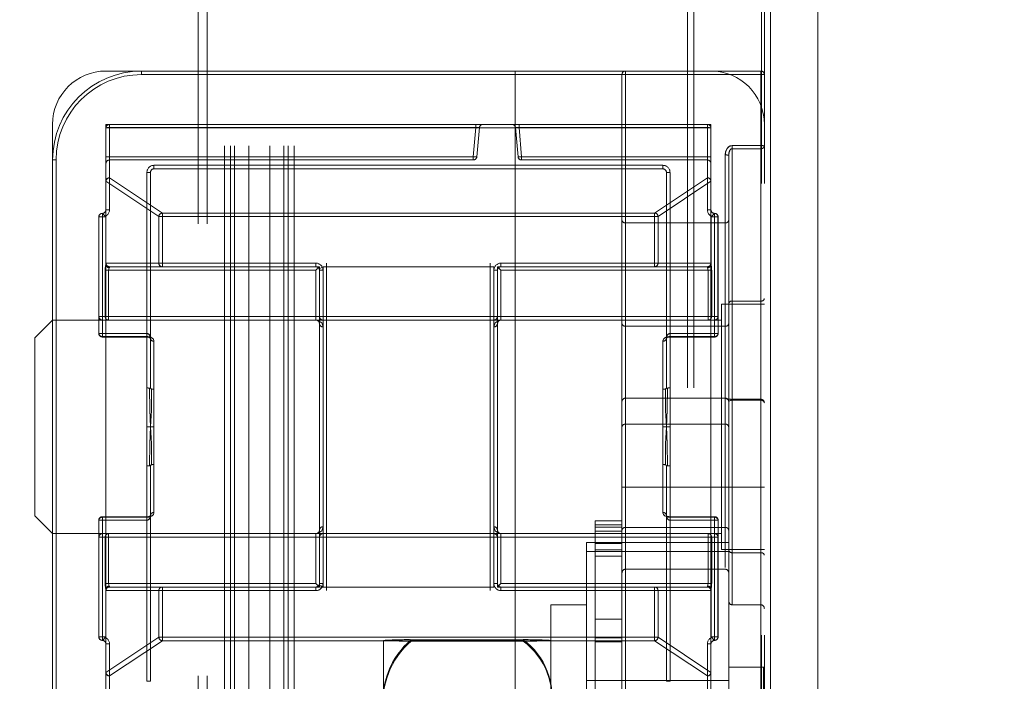
# Model space of a CAD drawing. Units: millimetres. Extents: x 63 to 8649, y 73 to 6177.
# Drawn here: x 2073 to 2101, y 3624 to 3643 of the extents above; entities that cross this region are included whole.
import ezdxf

# ---------------------------------------------------------------- set-up
doc = ezdxf.new("R2010")
doc.units = ezdxf.units.MM
doc.header["$LTSCALE"] = 20
doc.header["$PDSIZE"] = -1
doc.linetypes.add('HIDDEN', pattern=[1.905, 1.27, -0.635])
doc.layers.add('Dimensions', color=7, linetype='Continuous')
doc.styles.get("Standard").update_dxf_attribs({"font": 'romans.shx', "width": 0.8})
doc.dimstyles.new('SLDDIMSTYLE2', dxfattribs={"dimscale": 20, "dimtxt": 2.5, "dimasz": 3.302, "dimexe": 1, "dimexo": 1, "dimgap": 0.926042, "dimtad": 1, "dimdec": 0, "dimrnd": 1e-09, "dimzin": 12, "dimdsep": 46, "dimtxsty": 'Standard', "dimcen": 2, "dimadec": 0, "dimazin": 3, "dimtfac": 1, "dimtdec": 0, "dimtmove": 0, "dimatfit": 0, "dimfxl": 1, "dimfrac": 2, "dimtolj": 1, "dimtzin": 12, "dimarcsym": 0})

# ---------------------------------------------------------------- blocks, each defined once
blk = doc.blocks.new('*D19')
at = {"layer": 'Defpoints', "color": 0, "transparency": 16777216}
for p in [(2067.011, 3660.697), (2310.425, 3660.697), (2067.011, 1921.486)]:
    blk.add_point(p, dxfattribs=at)
at = {"layer": 'Dimensions', "color": 0, "lineweight": -2, "transparency": 16777216}
for p, q in [((2087.011, 3660.697), (2330.425, 3660.697)), ((2310.425, 1987.526), (2310.425, 3594.657)), ((2087.011, 1921.486), (2330.425, 1921.486))]:
    blk.add_line(p, q, dxfattribs=at)
at = {"layer": 'Dimensions', "color": 0, "transparency": 16777216}
for points in [[(2299.418, 3594.657), (2321.432, 3594.657), (2310.425, 3660.697)], [(2299.418, 1987.526), (2321.432, 1987.526), (2310.425, 1921.486)]]:
    blk.add_solid(points, dxfattribs=at)
at = {"layer": 'Dimensions', "color": 0, "transparency": 16777216, "insert": (2241.904, 2791.091), "char_height": 50, "attachment_point": 2, "rotation": 90}
blk.add_mtext('\\A1;1739', dxfattribs=at)

msp = doc.modelspace()

# ---------------------------------------------------------------- linework, layer by layer
at = {"color": 7, "linetype": 'HIDDEN', "lineweight": 0}
for p, q in [((2077.958, 3662.636), (2077.958, 1919.623)), ((2078.219, 3662.636), (2078.219, 1919.623)), ((2093.787, 1923.872), (2093.787, 3659.187)), ((2093.87, 1923.872), (2093.87, 3659.187)), ((2094.047, 1923.872), (2094.047, 3659.187)), ((2078.697, 3614.029), (2078.697, 3659.029)), ((2078.871, 3614.029), (2078.871, 3659.029)), ((2078.987, 3614.029), (2078.987, 3659.029)), ((2079.386, 3614.029), (2079.386, 3659.029)), ((2079.972, 3614.029), (2079.972, 3659.029)), ((2080.371, 3614.029), (2080.371, 3659.029)), ((2080.487, 3614.029), (2080.487, 3659.029)), ((2080.661, 3614.029), (2080.661, 3659.029)), ((2091.714, 3658.029), (2091.714, 3615.029)), ((2091.887, 3658.029), (2091.887, 3615.029)), ((2076.37, 3641.529), (2075.37, 3641.529)), ((2076.37, 3641.429), (2076.37, 3641.529)), ((2086.87, 3641.529), (2076.37, 3641.529)), ((2076.37, 3641.529), (2076.37, 3641.429)), ((2076.37, 3641.529), (2076.37, 3641.429)), ((2076.37, 3641.429), (2076.37, 3641.529)), ((2076.37, 3641.429), (2086.87, 3641.429)), ((2093.77, 3641.429), (2076.37, 3641.429)), ((2086.87, 3641.429), (2086.87, 3641.529)), ((2089.97, 3641.529), (2086.87, 3641.529)), ((2086.87, 3641.529), (2086.87, 3641.429)), ((2086.87, 3641.429), (2089.87, 3641.429)), ((2086.87, 3641.429), (2086.87, 3622.529)), ((2089.87, 3641.429), (2086.87, 3641.429)), ((2089.87, 3641.429), (2089.87, 3637.332)), ((2093.77, 3641.529), (2089.97, 3641.529)), ((2089.97, 3637.262), (2089.97, 3641.529)), ((2089.97, 3641.529), (2089.97, 3637.262)), ((2093.77, 3641.529), (2093.77, 3639.434)), ((2093.77, 3641.429), (2093.77, 3641.529)), ((2093.77, 3641.429), (2093.77, 3641.529)), ((2093.77, 3639.434), (2093.77, 3641.529)), ((2093.77, 3641.429), (2093.87, 3641.429)), ((2093.77, 3622.529), (2093.77, 3641.429)), ((2093.77, 3641.429), (2093.87, 3641.429)), ((2073.87, 3640.029), (2073.87, 3639.029)), ((2092.37, 3640.029), (2075.37, 3640.029)), ((2075.37, 3640.029), (2075.37, 3623.029)), ((2075.47, 3640.029), (2075.47, 3639.929)), ((2075.47, 3640.029), (2075.47, 3639.938)), ((2075.47, 3639.938), (2075.47, 3640.029)), ((2075.47, 3640.029), (2075.47, 3638.529)), ((2075.47, 3640.029), (2092.27, 3640.029)), ((2075.47, 3638.529), (2075.47, 3640.029)), ((2075.47, 3640.029), (2075.47, 3640.029)), ((2075.47, 3639.938), (2075.47, 3640.029)), ((2075.47, 3640.029), (2075.47, 3639.938)), ((2075.47, 3639.929), (2075.47, 3640.029)), ((2085.762, 3640.029), (2085.762, 3639.938)), ((2085.762, 3639.938), (2085.762, 3640.029)), ((2085.762, 3639.938), (2085.762, 3640.029)), ((2085.762, 3640.029), (2085.762, 3639.938)), ((2086.977, 3640.029), (2086.977, 3639.938)), ((2086.977, 3640.029), (2086.977, 3639.938)), ((2086.977, 3640.029), (2086.977, 3639.938)), ((2086.977, 3639.938), (2086.977, 3640.029)), ((2092.27, 3640.029), (2092.27, 3639.929)), ((2092.27, 3640.029), (2092.27, 3639.938)), ((2092.27, 3640.029), (2092.27, 3639.938)), ((2092.27, 3638.529), (2092.27, 3640.029)), ((2092.27, 3640.029), (2092.27, 3638.529)), ((2092.27, 3640.029), (2092.27, 3640.029)), ((2092.27, 3640.029), (2092.27, 3639.938)), ((2092.27, 3639.938), (2092.27, 3640.029)), ((2092.27, 3639.929), (2092.27, 3640.029)), ((2092.37, 3623.029), (2092.37, 3640.029)), ((2075.47, 3639.929), (2075.37, 3639.929)), ((2075.47, 3639.929), (2075.37, 3639.929)), ((2075.47, 3639.938), (2075.47, 3639.121)), ((2085.762, 3639.938), (2075.47, 3639.938)), ((2075.47, 3639.929), (2092.27, 3639.929)), ((2075.47, 3637.629), (2075.47, 3639.929)), ((2085.691, 3639.121), (2085.762, 3639.938)), ((2085.762, 3639.938), (2085.862, 3639.938)), ((2085.862, 3639.938), (2085.79, 3639.121)), ((2086.878, 3639.938), (2086.977, 3639.938)), ((2086.949, 3639.121), (2086.878, 3639.938)), ((2092.27, 3639.938), (2086.977, 3639.938)), ((2086.977, 3639.938), (2087.049, 3639.121)), ((2092.27, 3639.121), (2092.27, 3639.938)), ((2092.27, 3639.929), (2092.27, 3637.629)), ((2092.37, 3639.929), (2092.27, 3639.929)), ((2092.37, 3639.929), (2092.27, 3639.929)), ((2092.97, 3639.347), (2092.97, 3639.434)), ((2093.77, 3639.434), (2092.97, 3639.434)), ((2092.97, 3639.434), (2092.97, 3639.347)), ((2092.97, 3639.347), (2093.77, 3639.347)), ((2092.97, 3635.065), (2092.97, 3639.347)), ((2093.77, 3639.347), (2093.77, 3639.434)), ((2093.77, 3639.434), (2093.77, 3639.347)), ((2093.77, 3639.347), (2093.77, 3635.065)), ((2073.97, 3639.029), (2073.87, 3639.029)), ((2073.87, 3639.029), (2073.87, 3634.529)), ((2073.87, 3639.029), (2073.97, 3639.029)), ((2073.87, 3639.029), (2073.97, 3639.029)), ((2073.97, 3639.029), (2073.87, 3639.029)), ((2073.97, 3622.529), (2073.97, 3639.029)), ((2075.47, 3639.121), (2075.47, 3639.029)), ((2075.47, 3639.121), (2085.691, 3639.121)), ((2075.47, 3639.029), (2075.47, 3639.121)), ((2075.47, 3639.029), (2075.47, 3639.121)), ((2075.47, 3639.121), (2075.47, 3639.029)), ((2085.691, 3639.029), (2075.47, 3639.029)), ((2085.691, 3639.121), (2085.691, 3639.029)), ((2085.691, 3639.029), (2085.691, 3639.121)), ((2085.691, 3639.029), (2085.691, 3639.121)), ((2085.691, 3639.121), (2085.691, 3639.029)), ((2087.049, 3639.121), (2087.049, 3639.029)), ((2087.049, 3639.121), (2092.27, 3639.121)), ((2087.049, 3639.029), (2087.049, 3639.121)), ((2087.049, 3639.121), (2087.049, 3639.029)), ((2087.049, 3639.029), (2087.049, 3639.121)), ((2092.27, 3639.029), (2087.049, 3639.029)), ((2092.27, 3639.121), (2092.27, 3639.029)), ((2092.27, 3639.029), (2092.27, 3639.121)), ((2092.27, 3639.121), (2092.27, 3639.029)), ((2092.27, 3639.029), (2092.27, 3639.121)), ((2092.77, 3639.169), (2092.77, 3637.262)), ((2092.77, 3637.262), (2092.77, 3639.169)), ((2092.87, 3637.332), (2092.87, 3639.163)), ((2076.62, 3638.679), (2076.52, 3638.679)), ((2076.52, 3632.625), (2076.52, 3638.679)), ((2076.52, 3638.679), (2076.52, 3634.154)), ((2076.52, 3638.679), (2076.62, 3638.679)), ((2076.62, 3638.679), (2076.52, 3638.679)), ((2076.52, 3638.679), (2076.62, 3638.679)), ((2076.62, 3638.679), (2076.62, 3632.625)), ((2076.72, 3638.779), (2076.72, 3638.879)), ((2076.72, 3638.879), (2091.02, 3638.879)), ((2076.72, 3638.879), (2076.72, 3638.779)), ((2076.72, 3638.779), (2076.72, 3638.879)), ((2076.72, 3638.879), (2076.72, 3638.779)), ((2091.02, 3638.779), (2076.72, 3638.779)), ((2091.02, 3638.779), (2091.02, 3638.879)), ((2091.02, 3638.879), (2091.02, 3638.779)), ((2091.02, 3638.779), (2091.02, 3638.879)), ((2091.02, 3638.879), (2091.02, 3638.779)), ((2091.12, 3632.625), (2091.12, 3638.679)), ((2091.22, 3638.679), (2091.12, 3638.679)), ((2091.12, 3638.679), (2091.22, 3638.679)), ((2091.22, 3638.679), (2091.12, 3638.679)), ((2091.12, 3638.679), (2091.22, 3638.679)), ((2091.22, 3638.679), (2091.22, 3632.625)), ((2091.22, 3634.154), (2091.22, 3638.679)), ((2075.37, 3638.43), (2075.371, 3638.43)), ((2075.37, 3638.43), (2075.371, 3638.43)), ((2075.371, 3638.43), (2075.371, 3636.129)), ((2076.857, 3637.439), (2075.371, 3638.43)), ((2075.47, 3638.529), (2076.956, 3637.538)), ((2090.784, 3637.538), (2092.27, 3638.529)), ((2092.369, 3638.43), (2090.882, 3637.439)), ((2092.369, 3636.129), (2092.369, 3638.43)), ((2092.369, 3638.43), (2092.37, 3638.43)), ((2092.369, 3638.43), (2092.37, 3638.43)), ((2075.27, 3637.429), (2075.27, 3637.529)), ((2075.27, 3637.529), (2075.366, 3637.429)), ((2075.27, 3637.429), (2075.27, 3637.529)), ((2075.47, 3637.629), (2075.37, 3637.629)), ((2075.47, 3637.629), (2075.37, 3637.629)), ((2076.956, 3637.439), (2076.956, 3637.538)), ((2076.956, 3637.538), (2090.784, 3637.538)), ((2076.956, 3637.538), (2076.956, 3637.439)), ((2090.784, 3637.439), (2090.784, 3637.538)), ((2090.784, 3637.538), (2090.784, 3637.439)), ((2092.37, 3637.629), (2092.27, 3637.629)), ((2092.37, 3637.629), (2092.27, 3637.629)), ((2092.373, 3637.429), (2092.47, 3637.529)), ((2092.47, 3637.529), (2092.47, 3637.429)), ((2092.47, 3637.529), (2092.47, 3637.429)), ((2075.27, 3637.429), (2075.17, 3637.429)), ((2075.17, 3637.429), (2075.17, 3634.154)), ((2075.17, 3637.429), (2075.173, 3637.429)), ((2075.173, 3637.429), (2075.17, 3637.429)), ((2075.27, 3637.429), (2075.17, 3637.429)), ((2075.173, 3637.429), (2075.173, 3634.629)), ((2075.366, 3637.429), (2075.173, 3637.429)), ((2075.27, 3634.154), (2075.27, 3637.429)), ((2075.366, 3637.429), (2075.37, 3637.429)), ((2075.366, 3636.074), (2075.366, 3637.429)), ((2076.857, 3637.439), (2076.956, 3637.439)), ((2076.857, 3636.129), (2076.857, 3637.439)), ((2076.857, 3637.439), (2076.956, 3637.439)), ((2076.956, 3637.439), (2076.956, 3636.129)), ((2090.784, 3637.439), (2076.956, 3637.439)), ((2089.87, 3637.332), (2089.87, 3634.429)), ((2089.97, 3637.262), (2092.77, 3637.262)), ((2089.97, 3634.358), (2089.97, 3637.262)), ((2090.784, 3637.439), (2090.882, 3637.439)), ((2090.784, 3636.129), (2090.784, 3637.439)), ((2090.784, 3637.439), (2090.882, 3637.439)), ((2090.882, 3637.439), (2090.882, 3636.129)), ((2092.37, 3637.429), (2092.373, 3637.429)), ((2092.566, 3637.429), (2092.373, 3637.429)), ((2092.373, 3637.429), (2092.373, 3636.074)), ((2092.47, 3637.429), (2092.47, 3634.154)), ((2092.57, 3637.429), (2092.47, 3637.429)), ((2092.57, 3637.429), (2092.47, 3637.429)), ((2092.566, 3637.429), (2092.57, 3637.429)), ((2092.566, 3634.629), (2092.566, 3637.429)), ((2092.566, 3637.429), (2092.57, 3637.429)), ((2092.57, 3634.154), (2092.57, 3637.429)), ((2092.77, 3637.262), (2092.77, 3634.358)), ((2092.87, 3634.429), (2092.87, 3637.332)), ((2075.35, 3634.629), (2075.35, 3635.929)), ((2075.35, 3635.929), (2075.446, 3635.929)), ((2075.35, 3635.929), (2075.446, 3635.929)), ((2075.37, 3636.129), (2075.371, 3636.129)), ((2075.37, 3636.129), (2075.371, 3636.129)), ((2075.371, 3636.129), (2076.857, 3636.129)), ((2075.463, 3636.001), (2075.446, 3635.929)), ((2075.446, 3635.929), (2075.446, 3634.629)), ((2081.27, 3635.929), (2075.446, 3635.929)), ((2075.47, 3636.019), (2075.47, 3636.029)), ((2075.47, 3636.029), (2081.37, 3636.029)), ((2075.47, 3636.019), (2075.47, 3636.029)), ((2076.857, 3636.129), (2076.956, 3636.129)), ((2076.857, 3636.129), (2076.956, 3636.129)), ((2076.956, 3636.029), (2076.956, 3636.129)), ((2076.956, 3636.129), (2081.27, 3636.129)), ((2076.956, 3636.029), (2076.956, 3636.129)), ((2081.27, 3636.029), (2081.27, 3636.129)), ((2081.27, 3636.029), (2081.27, 3636.129)), ((2081.27, 3635.929), (2081.37, 3636.029)), ((2081.27, 3634.629), (2081.27, 3635.929)), ((2081.37, 3636.029), (2081.37, 3634.629)), ((2081.37, 3635.929), (2081.47, 3635.929)), ((2081.47, 3635.929), (2081.37, 3635.929)), ((2081.454, 3636.021), (2081.383, 3635.979)), ((2081.47, 3636.029), (2081.47, 3627.029)), ((2086.27, 3636.029), (2081.47, 3636.029)), ((2081.47, 3627.029), (2081.47, 3636.029)), ((2081.47, 3636.029), (2081.47, 3627.029)), ((2081.47, 3627.029), (2081.47, 3636.029)), ((2081.47, 3635.929), (2081.47, 3634.629)), ((2081.57, 3636.125), (2081.57, 3626.929)), ((2086.17, 3626.933), (2086.17, 3636.129)), ((2086.27, 3627.029), (2086.27, 3636.029)), ((2086.27, 3636.029), (2086.27, 3627.029)), ((2086.27, 3627.029), (2086.27, 3636.029)), ((2086.27, 3636.029), (2086.27, 3627.029)), ((2086.27, 3635.929), (2086.37, 3635.929)), ((2086.27, 3634.629), (2086.27, 3635.929)), ((2086.37, 3635.929), (2086.27, 3635.929)), ((2086.37, 3636.029), (2086.47, 3635.929)), ((2086.37, 3636.029), (2092.27, 3636.029)), ((2086.37, 3634.629), (2086.37, 3636.029)), ((2086.47, 3636.129), (2090.784, 3636.129)), ((2086.47, 3636.129), (2086.47, 3636.029)), ((2086.47, 3636.129), (2086.47, 3636.029)), ((2092.293, 3635.929), (2086.47, 3635.929)), ((2086.47, 3635.929), (2086.47, 3634.629)), ((2090.784, 3636.129), (2090.784, 3636.029)), ((2090.784, 3636.129), (2090.882, 3636.129)), ((2090.784, 3636.129), (2090.784, 3636.029)), ((2090.784, 3636.129), (2090.882, 3636.129)), ((2090.882, 3636.129), (2092.369, 3636.129)), ((2092.27, 3636.029), (2092.27, 3636.019)), ((2092.27, 3636.029), (2092.27, 3636.019)), ((2092.293, 3635.929), (2092.276, 3636.001)), ((2092.293, 3635.929), (2092.39, 3635.929)), ((2092.293, 3634.629), (2092.293, 3635.929)), ((2092.39, 3635.929), (2092.293, 3635.929)), ((2092.369, 3636.129), (2092.37, 3636.129)), ((2092.369, 3636.129), (2092.37, 3636.129)), ((2092.39, 3635.929), (2092.39, 3634.629)), ((2092.97, 3635.065), (2093.77, 3635.065)), ((2092.97, 3635.065), (2092.97, 3626.542)), ((2092.97, 3635.065), (2092.97, 3626.542)), ((2093.77, 3635.065), (2093.77, 3626.529)), ((2092.67, 3634.979), (2092.67, 3628.079)), ((2092.67, 3634.979), (2093.87, 3634.979)), ((2073.37, 3634.029), (2073.87, 3634.529)), ((2073.87, 3628.529), (2073.87, 3634.529)), ((2073.87, 3634.529), (2092.67, 3634.529)), ((2075.17, 3634.629), (2075.173, 3634.629)), ((2075.17, 3634.629), (2075.173, 3634.629)), ((2075.173, 3634.629), (2075.35, 3634.629)), ((2075.27, 3634.529), (2075.27, 3634.069)), ((2081.27, 3634.529), (2075.27, 3634.529)), ((2075.27, 3634.069), (2075.27, 3634.529)), ((2075.35, 3634.629), (2075.446, 3634.629)), ((2075.35, 3634.629), (2075.446, 3634.629)), ((2075.446, 3634.629), (2081.27, 3634.629)), ((2075.446, 3634.529), (2075.446, 3634.629)), ((2075.446, 3634.529), (2075.446, 3634.629)), ((2081.27, 3634.629), (2081.27, 3634.529)), ((2081.27, 3634.629), (2081.37, 3634.629)), ((2081.27, 3634.629), (2081.37, 3634.629)), ((2081.27, 3634.529), (2081.27, 3634.629)), ((2081.37, 3634.429), (2081.37, 3634.629)), ((2081.37, 3634.629), (2081.47, 3634.629)), ((2081.37, 3634.629), (2081.47, 3634.629)), ((2081.47, 3634.529), (2081.47, 3634.629)), ((2081.47, 3634.629), (2086.27, 3634.629)), ((2081.47, 3634.629), (2081.47, 3634.529)), ((2081.47, 3634.529), (2081.47, 3628.529)), ((2086.27, 3634.529), (2081.47, 3634.529)), ((2081.47, 3628.529), (2081.47, 3634.529)), ((2086.27, 3634.529), (2086.27, 3634.629)), ((2086.27, 3634.629), (2086.37, 3634.629)), ((2086.27, 3634.629), (2086.27, 3634.529)), ((2086.27, 3634.629), (2086.37, 3634.629)), ((2086.27, 3628.529), (2086.27, 3634.529)), ((2086.27, 3634.529), (2086.27, 3628.529)), ((2086.37, 3634.629), (2086.47, 3634.629)), ((2086.37, 3634.629), (2086.37, 3634.429)), ((2086.37, 3634.629), (2086.47, 3634.629)), ((2086.47, 3634.629), (2092.293, 3634.629)), ((2086.47, 3634.529), (2086.47, 3634.629)), ((2086.47, 3634.629), (2086.47, 3634.529)), ((2086.47, 3634.529), (2092.47, 3634.529)), ((2092.293, 3634.629), (2092.293, 3634.529)), ((2092.293, 3634.629), (2092.39, 3634.629)), ((2092.293, 3634.629), (2092.293, 3634.529)), ((2092.293, 3634.629), (2092.39, 3634.629)), ((2092.39, 3634.629), (2092.566, 3634.629)), ((2092.47, 3634.069), (2092.47, 3634.529)), ((2092.47, 3634.529), (2092.47, 3634.069)), ((2092.566, 3634.629), (2092.57, 3634.629)), ((2092.566, 3634.629), (2092.57, 3634.629)), ((2081.37, 3634.429), (2081.37, 3628.629)), ((2081.47, 3628.723), (2081.47, 3634.336)), ((2081.47, 3634.336), (2081.47, 3628.723)), ((2086.27, 3634.336), (2086.27, 3628.723)), ((2086.27, 3628.723), (2086.27, 3634.336)), ((2086.37, 3628.629), (2086.37, 3634.429)), ((2089.87, 3634.429), (2089.87, 3632.237)), ((2089.97, 3634.358), (2089.97, 3627.579)), ((2089.97, 3634.358), (2092.77, 3634.358)), ((2089.97, 3634.358), (2089.97, 3627.579)), ((2092.77, 3634.358), (2092.77, 3627.579)), ((2092.77, 3634.358), (2092.77, 3627.579)), ((2092.87, 3632.233), (2092.87, 3634.429)), ((2073.37, 3634.029), (2073.37, 3629.029)), ((2075.27, 3634.154), (2075.17, 3634.154)), ((2075.27, 3634.154), (2075.17, 3634.154)), ((2076.52, 3634.154), (2075.27, 3634.154)), ((2075.27, 3634.154), (2075.27, 3634.054)), ((2075.27, 3634.154), (2075.27, 3634.054)), ((2075.27, 3634.069), (2076.52, 3634.069)), ((2076.52, 3634.054), (2075.27, 3634.054)), ((2076.52, 3634.154), (2076.52, 3634.054)), ((2076.52, 3634.154), (2076.52, 3634.054)), ((2076.72, 3633.937), (2076.72, 3632.59)), ((2076.72, 3632.59), (2076.72, 3633.937)), ((2091.02, 3632.59), (2091.02, 3633.937)), ((2091.02, 3633.937), (2091.02, 3632.59)), ((2091.22, 3634.154), (2091.22, 3634.054)), ((2092.47, 3634.154), (2091.22, 3634.154)), ((2091.22, 3634.154), (2091.22, 3634.054)), ((2091.22, 3634.069), (2092.47, 3634.069)), ((2092.47, 3634.054), (2091.22, 3634.054)), ((2092.57, 3634.154), (2092.47, 3634.154)), ((2092.47, 3634.154), (2092.47, 3634.054)), ((2092.47, 3634.154), (2092.47, 3634.054)), ((2092.57, 3634.154), (2092.47, 3634.154)), ((2076.52, 3632.625), (2076.52, 3631.529)), ((2076.72, 3631.529), (2076.72, 3632.59)), ((2091.02, 3632.59), (2091.02, 3631.529)), ((2091.22, 3631.529), (2091.22, 3632.625)), ((2089.97, 3632.337), (2092.77, 3632.337)), ((2089.97, 3629.837), (2089.97, 3632.325)), ((2089.97, 3629.837), (2089.97, 3632.325)), ((2092.77, 3631.605), (2092.77, 3632.337)), ((2092.77, 3632.337), (2092.77, 3631.605)), ((2092.97, 3632.276), (2092.97, 3632.305)), ((2092.97, 3632.305), (2093.77, 3632.305)), ((2092.97, 3632.276), (2092.97, 3632.305)), ((2092.97, 3632.304), (2093.77, 3632.304)), ((2093.77, 3632.276), (2092.97, 3632.276)), ((2092.97, 3632.276), (2092.97, 3627.994)), ((2093.77, 3632.304), (2093.77, 3632.305)), ((2093.77, 3632.276), (2093.77, 3632.305)), ((2093.77, 3632.304), (2093.77, 3629.837)), ((2093.77, 3629.837), (2093.77, 3632.304)), ((2093.77, 3627.994), (2093.77, 3632.276)), ((2089.87, 3632.237), (2089.87, 3629.837)), ((2092.87, 3632.233), (2092.87, 3632.237)), ((2092.87, 3628.065), (2092.87, 3632.233)), ((2076.52, 3631.529), (2076.62, 3631.529)), ((2076.52, 3631.529), (2076.52, 3630.434)), ((2076.72, 3631.529), (2076.62, 3631.529)), ((2076.72, 3630.469), (2076.72, 3631.529)), ((2092.77, 3631.605), (2089.97, 3631.605)), ((2089.97, 3631.605), (2089.97, 3628.701)), ((2091.02, 3631.529), (2091.02, 3630.469)), ((2091.02, 3631.529), (2091.119, 3631.529)), ((2091.22, 3631.529), (2091.119, 3631.529)), ((2091.22, 3630.434), (2091.22, 3631.529)), ((2092.77, 3628.701), (2092.77, 3631.605)), ((2076.52, 3624.379), (2076.52, 3630.434)), ((2076.62, 3630.434), (2076.62, 3624.379)), ((2076.72, 3630.469), (2076.72, 3629.122)), ((2076.72, 3629.122), (2076.72, 3630.469)), ((2091.02, 3629.122), (2091.02, 3630.469)), ((2091.02, 3630.469), (2091.02, 3629.122)), ((2091.12, 3624.379), (2091.12, 3630.434)), ((2091.22, 3630.434), (2091.22, 3624.379)), ((2089.97, 3629.837), (2089.87, 3629.837)), ((2089.87, 3629.837), (2089.87, 3620.529)), ((2089.97, 3629.837), (2089.87, 3629.837)), ((2089.97, 3629.837), (2093.77, 3629.837)), ((2089.97, 3620.529), (2089.97, 3629.837)), ((2093.77, 3629.837), (2093.77, 3613.629)), ((2093.77, 3629.837), (2093.87, 3629.837)), ((2093.87, 3629.837), (2093.77, 3629.837)), ((2073.87, 3628.529), (2073.37, 3629.029)), ((2075.27, 3628.905), (2075.27, 3629.005)), ((2075.27, 3628.905), (2075.27, 3629.005)), ((2075.27, 3629.005), (2076.52, 3629.005)), ((2075.27, 3628.99), (2075.27, 3628.529)), ((2076.52, 3628.99), (2075.27, 3628.99)), ((2075.27, 3628.529), (2075.27, 3628.99)), ((2076.52, 3628.905), (2076.52, 3629.005)), ((2076.52, 3628.905), (2076.52, 3629.005)), ((2091.22, 3628.905), (2091.22, 3629.005)), ((2091.22, 3628.905), (2091.22, 3629.005)), ((2091.22, 3629.005), (2092.47, 3629.005)), ((2092.47, 3628.99), (2091.22, 3628.99)), ((2092.47, 3628.905), (2092.47, 3629.005)), ((2092.47, 3628.905), (2092.47, 3629.005)), ((2092.47, 3628.529), (2092.47, 3628.99)), ((2092.47, 3628.99), (2092.47, 3628.529)), ((2075.27, 3628.905), (2075.17, 3628.905)), ((2075.17, 3628.905), (2075.17, 3625.629)), ((2075.27, 3628.905), (2075.17, 3628.905)), ((2075.27, 3628.905), (2076.52, 3628.905)), ((2075.27, 3625.629), (2075.27, 3628.905)), ((2076.52, 3628.905), (2076.52, 3624.379)), ((2089.12, 3628.89), (2089.12, 3628.78)), ((2089.12, 3628.89), (2089.87, 3628.89)), ((2089.12, 3628.78), (2089.87, 3628.78)), ((2089.12, 3628.78), (2089.12, 3626.128)), ((2089.12, 3628.713), (2089.87, 3628.713)), ((2089.97, 3628.701), (2092.77, 3628.701)), ((2091.22, 3624.379), (2091.22, 3628.905)), ((2091.22, 3628.905), (2092.47, 3628.905)), ((2092.47, 3628.905), (2092.47, 3625.629)), ((2092.57, 3628.905), (2092.47, 3628.905)), ((2092.57, 3628.905), (2092.47, 3628.905)), ((2092.57, 3625.629), (2092.57, 3628.905)), ((2073.87, 3628.529), (2073.87, 3622.529)), ((2092.67, 3628.529), (2073.87, 3628.529)), ((2075.17, 3628.429), (2075.173, 3628.429)), ((2075.17, 3628.429), (2075.173, 3628.429)), ((2075.173, 3628.429), (2075.173, 3625.629)), ((2075.35, 3628.429), (2075.173, 3628.429)), ((2081.27, 3628.529), (2075.27, 3628.529)), ((2075.35, 3628.429), (2075.446, 3628.429)), ((2075.35, 3627.129), (2075.35, 3628.429)), ((2075.35, 3628.429), (2075.446, 3628.429)), ((2075.446, 3628.529), (2075.446, 3628.429)), ((2075.446, 3628.529), (2075.446, 3628.429)), ((2081.27, 3628.429), (2075.446, 3628.429)), ((2075.446, 3628.429), (2075.446, 3627.129)), ((2081.27, 3628.529), (2081.27, 3628.429)), ((2081.27, 3628.429), (2081.27, 3628.529)), ((2081.27, 3628.429), (2081.37, 3628.429)), ((2081.27, 3627.129), (2081.27, 3628.429)), ((2081.27, 3628.429), (2081.37, 3628.429)), ((2081.37, 3628.429), (2081.37, 3628.629)), ((2081.37, 3628.429), (2081.37, 3627.029)), ((2081.37, 3628.429), (2081.47, 3628.429)), ((2081.37, 3628.429), (2081.47, 3628.429)), ((2086.27, 3628.529), (2081.47, 3628.529)), ((2081.47, 3628.429), (2081.47, 3628.529)), ((2081.47, 3628.529), (2081.47, 3628.429)), ((2086.27, 3628.429), (2081.47, 3628.429)), ((2081.47, 3628.429), (2081.47, 3627.129)), ((2086.27, 3628.429), (2086.27, 3628.529)), ((2086.27, 3628.529), (2086.27, 3628.429)), ((2086.27, 3628.429), (2086.37, 3628.429)), ((2086.27, 3627.129), (2086.27, 3628.429)), ((2086.27, 3628.429), (2086.37, 3628.429)), ((2086.37, 3628.629), (2086.37, 3628.429)), ((2086.37, 3628.429), (2086.47, 3628.429)), ((2086.37, 3627.029), (2086.37, 3628.429)), ((2086.37, 3628.429), (2086.47, 3628.429)), ((2086.47, 3628.529), (2092.47, 3628.529)), ((2086.47, 3628.429), (2086.47, 3628.529)), ((2086.47, 3628.529), (2086.47, 3628.429)), ((2092.293, 3628.429), (2086.47, 3628.429)), ((2086.47, 3628.429), (2086.47, 3627.129)), ((2089.12, 3628.603), (2089.87, 3628.603)), ((2089.12, 3628.536), (2089.87, 3628.536)), ((2089.12, 3628.426), (2089.87, 3628.426)), ((2092.293, 3628.429), (2092.293, 3628.529)), ((2092.293, 3628.429), (2092.293, 3628.529)), ((2092.293, 3628.429), (2092.39, 3628.429)), ((2092.293, 3627.129), (2092.293, 3628.429)), ((2092.293, 3628.429), (2092.39, 3628.429)), ((2092.566, 3628.429), (2092.39, 3628.429)), ((2092.39, 3628.429), (2092.39, 3627.129)), ((2092.566, 3628.429), (2092.57, 3628.429)), ((2092.566, 3625.629), (2092.566, 3628.429)), ((2092.566, 3628.429), (2092.57, 3628.429)), ((2088.87, 3628.279), (2092.87, 3628.279)), ((2088.87, 3623.279), (2088.87, 3628.279)), ((2089.87, 3628.25), (2089.12, 3628.25)), ((2088.87, 3628.029), (2092.87, 3628.029)), ((2089.87, 3628.073), (2089.12, 3628.073)), ((2089.87, 3627.896), (2089.12, 3627.896)), ((2093.87, 3628.079), (2092.67, 3628.079)), ((2092.87, 3626.629), (2092.87, 3628.065)), ((2092.97, 3627.994), (2093.77, 3627.994)), ((2093.77, 3627.994), (2093.77, 3626.529)), ((2092.77, 3627.529), (2089.97, 3627.529)), ((2075.35, 3627.129), (2075.446, 3627.129)), ((2075.35, 3627.129), (2075.446, 3627.129)), ((2075.446, 3627.129), (2081.27, 3627.129)), ((2075.446, 3627.129), (2075.463, 3627.057)), ((2075.47, 3627.039), (2075.47, 3627.029)), ((2075.47, 3627.039), (2075.47, 3627.029)), ((2081.37, 3627.029), (2075.47, 3627.029)), ((2076.956, 3627.029), (2076.956, 3626.929)), ((2076.956, 3627.029), (2076.956, 3626.929)), ((2081.27, 3627.129), (2081.37, 3627.029)), ((2081.27, 3627.029), (2081.27, 3626.929)), ((2081.27, 3627.029), (2081.27, 3626.929)), ((2081.47, 3627.129), (2081.37, 3627.129)), ((2081.37, 3627.129), (2081.47, 3627.129)), ((2081.47, 3627.029), (2081.398, 3627.029)), ((2086.27, 3627.029), (2081.47, 3627.029)), ((2086.37, 3627.129), (2086.27, 3627.129)), ((2086.27, 3627.129), (2086.37, 3627.129)), ((2086.37, 3627.029), (2086.47, 3627.129)), ((2092.27, 3627.029), (2086.37, 3627.029)), ((2086.47, 3627.129), (2092.293, 3627.129)), ((2086.47, 3626.929), (2086.47, 3627.029)), ((2086.47, 3626.929), (2086.47, 3627.029)), ((2090.784, 3626.929), (2090.784, 3627.029)), ((2090.784, 3626.929), (2090.784, 3627.029)), ((2092.27, 3627.029), (2092.27, 3627.039)), ((2092.27, 3627.029), (2092.27, 3627.039)), ((2092.276, 3627.057), (2092.293, 3627.129)), ((2092.39, 3627.129), (2092.293, 3627.129)), ((2092.293, 3627.129), (2092.39, 3627.129)), ((2075.366, 3625.629), (2075.366, 3626.985)), ((2075.37, 3626.929), (2075.371, 3626.929)), ((2075.37, 3626.929), (2075.371, 3626.929)), ((2075.371, 3626.929), (2075.371, 3624.629)), ((2076.857, 3626.929), (2075.371, 3626.929)), ((2076.857, 3626.929), (2076.956, 3626.929)), ((2076.857, 3625.62), (2076.857, 3626.929)), ((2076.857, 3626.929), (2076.956, 3626.929)), ((2081.27, 3626.929), (2076.956, 3626.929)), ((2076.956, 3626.929), (2076.956, 3625.62)), ((2090.784, 3626.929), (2086.47, 3626.929)), ((2090.784, 3626.929), (2090.882, 3626.929)), ((2090.784, 3625.62), (2090.784, 3626.929)), ((2090.784, 3626.929), (2090.882, 3626.929)), ((2092.369, 3626.929), (2090.882, 3626.929)), ((2090.882, 3626.929), (2090.882, 3625.62)), ((2092.369, 3626.929), (2092.37, 3626.929)), ((2092.369, 3624.629), (2092.369, 3626.929)), ((2092.369, 3626.929), (2092.37, 3626.929)), ((2092.373, 3626.985), (2092.373, 3625.629)), ((2087.87, 3621.768), (2087.87, 3626.529)), ((2087.87, 3626.529), (2088.87, 3626.529)), ((2092.87, 3626.629), (2092.87, 3623.279)), ((2093.77, 3626.529), (2092.97, 3626.529)), ((2089.87, 3626.128), (2089.12, 3626.128)), ((2089.12, 3626.128), (2089.12, 3625.598)), ((2075.27, 3625.629), (2075.17, 3625.629)), ((2075.173, 3625.629), (2075.17, 3625.629)), ((2075.17, 3625.629), (2075.173, 3625.629)), ((2075.27, 3625.629), (2075.17, 3625.629)), ((2075.173, 3625.629), (2075.366, 3625.629)), ((2075.27, 3625.629), (2075.27, 3625.529)), ((2075.366, 3625.629), (2075.27, 3625.529)), ((2075.27, 3625.629), (2075.27, 3625.529)), ((2075.366, 3625.629), (2075.37, 3625.629)), ((2075.371, 3624.629), (2076.857, 3625.62)), ((2076.857, 3625.62), (2076.956, 3625.62)), ((2076.857, 3625.62), (2076.956, 3625.62)), ((2076.956, 3625.52), (2076.956, 3625.62)), ((2076.956, 3625.62), (2090.784, 3625.62)), ((2076.956, 3625.62), (2076.956, 3625.52)), ((2090.784, 3625.52), (2090.784, 3625.62)), ((2090.784, 3625.62), (2090.882, 3625.62)), ((2090.784, 3625.62), (2090.784, 3625.52)), ((2090.784, 3625.62), (2090.882, 3625.62)), ((2090.882, 3625.62), (2092.369, 3624.629)), ((2092.37, 3625.629), (2092.373, 3625.629)), ((2092.373, 3625.629), (2092.47, 3625.529)), ((2092.373, 3625.629), (2092.566, 3625.629)), ((2092.57, 3625.629), (2092.47, 3625.629)), ((2092.47, 3625.529), (2092.47, 3625.629)), ((2092.47, 3625.529), (2092.47, 3625.629)), ((2092.57, 3625.629), (2092.47, 3625.629)), ((2092.566, 3625.629), (2092.57, 3625.629)), ((2092.566, 3625.629), (2092.57, 3625.629)), ((2075.47, 3625.429), (2075.37, 3625.429)), ((2075.47, 3625.429), (2075.37, 3625.429)), ((2076.956, 3625.52), (2075.47, 3624.53)), ((2075.47, 3623.129), (2075.47, 3625.429)), ((2090.784, 3625.52), (2076.956, 3625.52)), ((2083.17, 3623.499), (2083.17, 3625.529)), ((2083.947, 3625.549), (2087.092, 3625.549)), ((2083.947, 3625.509), (2087.092, 3625.509)), ((2089.12, 3625.598), (2089.87, 3625.598)), ((2089.12, 3625.598), (2089.12, 3625.488)), ((2089.12, 3625.488), (2089.12, 3623.83)), ((2089.87, 3625.488), (2089.12, 3625.488)), ((2092.27, 3624.53), (2090.784, 3625.52)), ((2092.27, 3625.429), (2092.27, 3623.129)), ((2092.37, 3625.429), (2092.27, 3625.429)), ((2092.37, 3625.429), (2092.27, 3625.429)), ((2075.37, 3624.629), (2075.371, 3624.629)), ((2075.37, 3624.629), (2075.371, 3624.629)), ((2075.47, 3624.53), (2075.47, 3623.03)), ((2075.47, 3623.029), (2075.47, 3624.53)), ((2092.27, 3623.03), (2092.27, 3624.53)), ((2092.27, 3624.53), (2092.27, 3623.029)), ((2092.369, 3624.629), (2092.37, 3624.629)), ((2092.369, 3624.629), (2092.37, 3624.629)), ((2092.87, 3624.779), (2093.85, 3624.779)), ((2093.85, 3624.772), (2093.85, 3618.295)), ((2076.52, 3624.379), (2076.62, 3624.379)), ((2076.62, 3624.379), (2076.52, 3624.379)), ((2076.52, 3624.379), (2076.62, 3624.379)), ((2076.62, 3624.379), (2076.52, 3624.379)), ((2092.87, 3624.404), (2088.87, 3624.404)), ((2091.12, 3624.379), (2091.22, 3624.379)), ((2091.22, 3624.379), (2091.12, 3624.379)), ((2091.12, 3624.379), (2091.22, 3624.379)), ((2091.22, 3624.379), (2091.12, 3624.379))]:
    msp.add_line(p, q, dxfattribs=at)
at = {"color": 7, "linetype": 'Continuous', "lineweight": 15}
for p, q in [((2094.047, 1923.872), (2094.047, 3659.187)), ((2095.37, 1923.872), (2095.37, 3659.187))]:
    msp.add_line(p, q, dxfattribs=at)
at = {"color": 7, "linetype": 'HIDDEN', "lineweight": 0, "flags": 128}
for points in [[(2092.77, 3639.169), (2092.783, 3639.267), (2092.821, 3639.349), (2092.863, 3639.395), (2092.913, 3639.424), (2092.97, 3639.434)], [(2092.97, 3639.434), (2092.935, 3639.43), (2092.874, 3639.403), (2092.871, 3639.401), (2092.822, 3639.351), (2092.785, 3639.272), (2092.77, 3639.169)], [(2092.97, 3639.347), (2092.947, 3639.342), (2092.941, 3639.34), (2092.916, 3639.32), (2092.895, 3639.289), (2092.876, 3639.232), (2092.87, 3639.163)], [(2092.97, 3639.347), (2092.952, 3639.344), (2092.939, 3639.339), (2092.92, 3639.325), (2092.896, 3639.29), (2092.877, 3639.236), (2092.87, 3639.163)], [(2075.366, 3636.074), (2075.369, 3636.093), (2075.37, 3636.11)], [(2075.366, 3636.074), (2075.369, 3636.102), (2075.37, 3636.11)], [(2075.463, 3636.001), (2075.468, 3636.011), (2075.47, 3636.019)], [(2075.463, 3636.001), (2075.469, 3636.016), (2075.47, 3636.019)], [(2092.27, 3636.019), (2092.27, 3636.016), (2092.276, 3636.001)], [(2092.27, 3636.019), (2092.272, 3636.011), (2092.276, 3636.001)], [(2092.37, 3636.11), (2092.371, 3636.093), (2092.373, 3636.074)], [(2081.47, 3634.336), (2081.432, 3634.449), (2081.325, 3634.522), (2081.272, 3634.529), (2081.27, 3634.529)], [(2081.27, 3634.529), (2081.271, 3634.529), (2081.297, 3634.525), (2081.351, 3634.488), (2081.37, 3634.429)], [(2086.47, 3634.529), (2086.467, 3634.529), (2086.414, 3634.522), (2086.308, 3634.449), (2086.27, 3634.336)], [(2086.37, 3634.429), (2086.389, 3634.488), (2086.442, 3634.525), (2086.468, 3634.529), (2086.47, 3634.529)], [(2076.62, 3634.017), (2076.611, 3634.075), (2076.592, 3634.115), (2076.566, 3634.139), (2076.546, 3634.149), (2076.535, 3634.152), (2076.52, 3634.154)], [(2076.72, 3633.937), (2076.719, 3633.943), (2076.705, 3633.99), (2076.673, 3634.025), (2076.63, 3634.049), (2076.578, 3634.064), (2076.52, 3634.069)], [(2076.52, 3634.069), (2076.55, 3634.068), (2076.613, 3634.055), (2076.663, 3634.031), (2076.702, 3633.993), (2076.72, 3633.937)], [(2076.619, 3634.015), (2076.62, 3634.018), (2076.615, 3634.025), (2076.601, 3634.036), (2076.578, 3634.045), (2076.551, 3634.052), (2076.52, 3634.054)], [(2091.22, 3634.069), (2091.19, 3634.068), (2091.126, 3634.055), (2091.076, 3634.031), (2091.037, 3633.993), (2091.02, 3633.937)], [(2091.02, 3633.937), (2091.02, 3633.943), (2091.035, 3633.99), (2091.067, 3634.025), (2091.109, 3634.049), (2091.161, 3634.064), (2091.22, 3634.069)], [(2091.12, 3634.017), (2091.128, 3634.075), (2091.148, 3634.115), (2091.173, 3634.139), (2091.194, 3634.149), (2091.205, 3634.152), (2091.22, 3634.154)], [(2091.22, 3634.053), (2091.201, 3634.053), (2091.171, 3634.048), (2091.146, 3634.04), (2091.13, 3634.03), (2091.122, 3634.022), (2091.12, 3634.018), (2091.12, 3634.016)], [(2076.59, 3632.62), (2076.604, 3632.009), (2076.62, 3631.529)], [(2076.59, 3632.62), (2076.604, 3632.009), (2076.62, 3631.529)], [(2076.649, 3632.595), (2076.652, 3632.002), (2076.62, 3631.529)], [(2076.649, 3632.595), (2076.652, 3632.002), (2076.62, 3631.529)], [(2091.09, 3632.595), (2091.088, 3632.002), (2091.119, 3631.529)], [(2091.09, 3632.595), (2091.088, 3632.002), (2091.119, 3631.529)], [(2091.149, 3632.62), (2091.136, 3632.009), (2091.119, 3631.529)], [(2091.149, 3632.62), (2091.136, 3632.009), (2091.119, 3631.529)], [(2092.97, 3632.276), (2092.952, 3632.276), (2092.939, 3632.275), (2092.92, 3632.272), (2092.896, 3632.265), (2092.877, 3632.252), (2092.87, 3632.233)], [(2076.59, 3630.439), (2076.604, 3631.05), (2076.62, 3631.529)], [(2076.59, 3630.439), (2076.604, 3631.05), (2076.62, 3631.529)], [(2076.649, 3630.464), (2076.652, 3631.056), (2076.62, 3631.529)], [(2076.649, 3630.464), (2076.652, 3631.056), (2076.62, 3631.529)], [(2091.09, 3630.464), (2091.088, 3631.056), (2091.119, 3631.529)], [(2091.09, 3630.464), (2091.088, 3631.056), (2091.119, 3631.529)], [(2091.149, 3630.439), (2091.136, 3631.05), (2091.119, 3631.529)], [(2091.149, 3630.439), (2091.136, 3631.05), (2091.119, 3631.529)], [(2076.52, 3628.99), (2076.55, 3628.991), (2076.613, 3629.004), (2076.663, 3629.028), (2076.702, 3629.066), (2076.72, 3629.122)], [(2076.72, 3629.122), (2076.719, 3629.116), (2076.705, 3629.069), (2076.673, 3629.034), (2076.63, 3629.01), (2076.578, 3628.995), (2076.52, 3628.99)], [(2076.52, 3629.006), (2076.538, 3629.006), (2076.568, 3629.011), (2076.593, 3629.019), (2076.609, 3629.029), (2076.618, 3629.037), (2076.62, 3629.041), (2076.619, 3629.043)], [(2076.62, 3629.042), (2076.611, 3628.984), (2076.592, 3628.944), (2076.566, 3628.92), (2076.546, 3628.909), (2076.535, 3628.906), (2076.52, 3628.905)], [(2091.02, 3629.122), (2091.02, 3629.116), (2091.035, 3629.069), (2091.067, 3629.034), (2091.109, 3629.01), (2091.161, 3628.995), (2091.22, 3628.99)], [(2091.22, 3628.99), (2091.19, 3628.991), (2091.126, 3629.004), (2091.076, 3629.028), (2091.037, 3629.066), (2091.02, 3629.122)], [(2091.12, 3629.044), (2091.12, 3629.041), (2091.124, 3629.034), (2091.139, 3629.023), (2091.161, 3629.014), (2091.189, 3629.007), (2091.22, 3629.005)], [(2091.12, 3629.042), (2091.128, 3628.984), (2091.148, 3628.944), (2091.173, 3628.92), (2091.194, 3628.909), (2091.205, 3628.906), (2091.22, 3628.905)], [(2081.27, 3628.529), (2081.272, 3628.529), (2081.325, 3628.537), (2081.432, 3628.61), (2081.47, 3628.723)], [(2086.27, 3628.723), (2086.308, 3628.61), (2086.414, 3628.537), (2086.467, 3628.529), (2086.47, 3628.529)], [(2081.27, 3628.529), (2081.271, 3628.529), (2081.297, 3628.533), (2081.351, 3628.571), (2081.37, 3628.629)], [(2086.37, 3628.629), (2086.389, 3628.571), (2086.442, 3628.533), (2086.468, 3628.529), (2086.47, 3628.529)], [(2075.463, 3627.057), (2075.469, 3627.043), (2075.47, 3627.039)], [(2075.463, 3627.057), (2075.468, 3627.048), (2075.47, 3627.039)], [(2081.47, 3627.029), (2081.468, 3627.029), (2081.398, 3627.071)], [(2086.286, 3627.038), (2086.271, 3627.029), (2086.27, 3627.029)], [(2092.27, 3627.039), (2092.272, 3627.048), (2092.276, 3627.057)], [(2092.27, 3627.039), (2092.27, 3627.043), (2092.276, 3627.057)], [(2075.366, 3626.985), (2075.369, 3626.957), (2075.37, 3626.949)], [(2075.366, 3626.985), (2075.369, 3626.966), (2075.37, 3626.949)], [(2092.37, 3626.949), (2092.371, 3626.966), (2092.373, 3626.985)]]:
    msp.add_lwpolyline(points, dxfattribs=at)
at = {"color": 7, "linetype": 'HIDDEN', "lineweight": 0}
for centre, radius, start, end in [((2075.37, 3640.029), 1.5, 90, 180), ((2076.37, 3639.029), 2.5, 90, 180), ((2076.37, 3639.029), 2.4, 90, 180), ((2076.37, 3639.029), 2.4, 90, 180), ((2076.37, 3639.029), 2.4, 90, 180), ((2076.37, 3639.029), 2.4, 90, 180), ((2089.97, 3641.429), 0.1, 90, 180), ((2092.37, 3640.029), 1.5, 0, 90), ((2093.77, 3641.429), 0.1, 360, 90), ((2075.47, 3639.929), 0.1, 90, 180), ((2075.469, 3639.929), 0.0998, 89.8697, 179.8222), ((2085.961, 3639.929), 0.1, 90, 175), ((2086.778, 3639.929), 0.1, 5, 90), ((2092.27, 3639.929), 0.1, 0, 90), ((2092.27, 3639.929), 0.0998, 0.1876, 90.1206), ((2075.445, 3639.643), 0.296, 85.2082, 104.7371), ((2092.294, 3639.643), 0.296, 75.2671, 94.7876), ((2093.794, 3639.267), 0.169, 63.3263, 98.2588), ((2093.782, 3639.436), 0.0893, 261.9417, 348.5632), ((2075.445, 3638.826), 0.296, 85.2435, 104.7696), ((2075.47, 3638.929), 0.1, 90, 180), ((2085.74, 3639.405), 0.289, 260.072, 279.928), ((2085.691, 3639.129), 0.1, 270, 355), ((2086.999, 3639.405), 0.289, 260.0758, 279.9242), ((2087.049, 3639.129), 0.1, 185, 270), ((2092.294, 3638.826), 0.296, 75.2345, 94.7523), ((2092.27, 3638.929), 0.1, 0, 90), ((2092.795, 3638.719), 0.451, 80.4147, 93.1688), ((2076.72, 3638.679), 0.2, 90, 180), ((2076.72, 3638.679), 0.2, 90, 180), ((2076.72, 3638.679), 0.2, 90, 180), ((2076.72, 3638.679), 0.2, 90, 180), ((2076.72, 3638.679), 0.1, 90, 180), ((2091.02, 3638.679), 0.2, 0, 90), ((2091.02, 3638.679), 0.2, 0, 90), ((2091.02, 3638.679), 0.2, 360, 90), ((2091.02, 3638.679), 0.2, 0, 90), ((2091.02, 3638.679), 0.1, 360, 90), ((2075.469, 3638.429), 0.0998, 89.8554, 179.8364), ((2075.472, 3638.428), 0.101, 91.1537, 179.1733), ((2092.27, 3638.429), 0.0998, 0.1733, 90.1348), ((2092.268, 3638.428), 0.101, 0.7898, 88.8658), ((2075.27, 3637.429), 0.1, 90, 180), ((2075.271, 3637.431), 0.0983, 91.0083, 180.9891), ((2075.27, 3637.629), 0.2, 270, 0), ((2075.27, 3637.629), 0.1, 270, 0), ((2075.27, 3637.629), 0.2, 270, 360), ((2076.958, 3637.437), 0.101, 91.1438, 179.1832), ((2090.782, 3637.438), 0.101, 0.7751, 88.8806), ((2092.47, 3637.629), 0.2, 180, 270), ((2092.47, 3637.629), 0.2, 180, 270), ((2092.47, 3637.629), 0.1, 180, 270), ((2092.47, 3637.429), 0.1, 0, 90), ((2092.468, 3637.431), 0.0983, 358.9962, 88.9888), ((2089.957, 3637.35), 0.0892, 191.3995, 278.0956), ((2092.782, 3637.35), 0.0891, 261.8975, 348.6396), ((2075.471, 3636.113), 0.112, 200.5444, 265.9594), ((2075.47, 3636.129), 0.1, 180, 270), ((2075.465, 3636.115), 0.0955, 183.1789, 272.8165), ((2075.47, 3636.129), 0.0995, 179.7117, 269.6531), ((2076.956, 3636.129), 0.0995, 179.7117, 269.6531), ((2081.27, 3635.929), 0.2, 0, 90), ((2081.27, 3635.929), 0.2, 0, 90), ((2081.27, 3635.929), 0.1, 0, 90), ((2086.47, 3635.929), 0.2, 90, 180), ((2086.47, 3635.929), 0.2, 90, 180), ((2086.47, 3635.929), 0.1, 90, 180), ((2090.783, 3636.129), 0.0995, 270.3397, 0.3127), ((2092.27, 3636.129), 0.1, 270, 0), ((2092.269, 3636.129), 0.0995, 270.3397, 0.3127), ((2092.274, 3636.115), 0.0955, 267.1935, 356.8111), ((2092.269, 3636.113), 0.112, 274.019, 339.4602), ((2092.957, 3634.977), 0.0893, 81.9417, 168.5632), ((2093.782, 3635.153), 0.0894, 262.0228, 348.5276), ((2075.27, 3634.629), 0.1, 180, 270), ((2075.271, 3634.628), 0.0983, 179.0101, 269.0266), ((2075.448, 3634.628), 0.0983, 179.0101, 269.0266), ((2081.47, 3634.629), 0.1, 180, 270), ((2086.27, 3634.629), 0.1, 270, 360), ((2092.291, 3634.628), 0.0982, 270.9406, 1.005), ((2092.47, 3634.629), 0.1, 270, 360), ((2092.468, 3634.628), 0.0982, 270.9763, 1.0046), ((2081.467, 3634.433), 0.097, 181.973, 271.8189), ((2086.273, 3634.433), 0.097, 268.1811, 358.027), ((2089.957, 3634.446), 0.0892, 191.3995, 278.0956), ((2092.782, 3634.446), 0.0891, 261.8975, 348.6396), ((2075.263, 3634.162), 0.0933, 185.175, 274.3462), ((2075.27, 3634.154), 0.1, 180, 270), ((2076.497, 3634.033), 0.123, 352.6876, 79.5938), ((2076.711, 3634.028), 0.0919, 186.9804, 275.5087), ((2091.029, 3634.028), 0.0918, 264.4613, 353.083), ((2091.242, 3634.032), 0.124, 100.512, 187.1904), ((2092.477, 3634.162), 0.0932, 265.6252, 354.8873), ((2092.47, 3634.154), 0.1, 270, 360), ((2076.36, 3629.953), 2.676, 85.0738, 86.5823), ((2076.592, 3632.699), 0.0795, 268.8515, 290.7248), ((2076.659, 3632.634), 0.0402, 193.3266, 256.5013), ((2076.702, 3632.82), 0.231, 256.764, 274.3161), ((2091.037, 3632.82), 0.231, 265.6779, 283.2458), ((2091.081, 3632.634), 0.0399, 283.2883, 346.9413), ((2091.148, 3632.7), 0.08, 249.3499, 271.093), ((2091.38, 3629.943), 2.687, 93.4206, 94.9233), ((2089.97, 3632.237), 0.1, 90, 180), ((2092.77, 3632.237), 0.1, 0, 90), ((2092.941, 3632.806), 0.503, 250.1319, 273.3163), ((2092.77, 3632.233), 0.0998, 359.9759, 90.0925), ((2093.77, 3632.205), 0.1, 0, 90), ((2093.77, 3632.205), 0.0994, 0.4304, 90.3603), ((2093.782, 3632.188), 0.0893, 11.4368, 98.0583), ((2089.957, 3631.516), 0.0893, 81.9854, 168.565), ((2092.782, 3631.516), 0.0893, 11.3961, 98.0213), ((2076.316, 3633.671), 3.244, 273.5979, 274.8426), ((2076.592, 3630.362), 0.0769, 68.7961, 91.4044), ((2076.659, 3630.425), 0.0403, 103.605, 166.6816), ((2076.702, 3630.239), 0.231, 85.6839, 103.236), ((2091.037, 3630.239), 0.231, 76.7542, 94.3221), ((2091.081, 3630.425), 0.04, 13.0515, 76.6044), ((2091.148, 3630.362), 0.0775, 88.6516, 111.1285), ((2091.424, 3633.685), 3.258, 265.1601, 266.3994), ((2075.27, 3628.905), 0.1, 90, 180), ((2075.263, 3628.897), 0.0933, 85.6538, 174.825), ((2076.497, 3629.026), 0.123, 280.4062, 7.3124), ((2076.711, 3629.031), 0.0918, 84.4149, 173.0545), ((2091.029, 3629.031), 0.0916, 6.8821, 95.6152), ((2091.242, 3629.026), 0.124, 172.8096, 259.488), ((2092.47, 3628.905), 0.1, 0, 90), ((2092.477, 3628.897), 0.0932, 5.1127, 94.3748), ((2081.466, 3628.626), 0.0968, 88.1106, 178.0611), ((2086.273, 3628.626), 0.0968, 1.9389, 91.8894), ((2089.957, 3628.613), 0.0893, 81.9854, 168.565), ((2092.782, 3628.613), 0.0893, 11.3961, 98.0213), ((2075.27, 3628.429), 0.1, 90, 180), ((2075.271, 3628.431), 0.0983, 90.9734, 180.9899), ((2075.448, 3628.431), 0.0983, 90.9734, 180.9899), ((2081.47, 3628.429), 0.1, 90, 180), ((2086.27, 3628.429), 0.1, 360, 90), ((2092.291, 3628.431), 0.0982, 358.995, 89.0594), ((2092.47, 3628.429), 0.1, 0, 90), ((2092.468, 3628.431), 0.0982, 358.9954, 89.0237), ((2092.957, 3628.082), 0.0894, 191.4724, 277.9772), ((2093.782, 3627.905), 0.0893, 11.4368, 98.0583), ((2089.97, 3627.429), 0.1, 90, 180), ((2092.77, 3627.429), 0.1, 360, 90), ((2075.471, 3626.946), 0.112, 94.0406, 159.4556), ((2075.465, 3626.944), 0.0955, 87.1821, 176.8602), ((2075.47, 3626.929), 0.1, 90, 180), ((2075.47, 3626.93), 0.0994, 90.2786, 180.3224), ((2076.956, 3626.93), 0.0994, 90.2786, 180.3224), ((2081.27, 3627.129), 0.1, 270, 360), ((2081.27, 3627.129), 0.2, 270, 360), ((2081.27, 3627.129), 0.2, 270, 0), ((2086.47, 3627.129), 0.2, 180, 270), ((2086.47, 3627.129), 0.2, 180, 270), ((2086.47, 3627.129), 0.1, 180, 270), ((2090.783, 3626.93), 0.0994, 359.6532, 89.7285), ((2092.274, 3626.944), 0.0955, 3.1498, 92.8079), ((2092.27, 3626.929), 0.1, 0, 90), ((2092.269, 3626.93), 0.0994, 359.6532, 89.7285), ((2092.269, 3626.946), 0.112, 20.5398, 85.981), ((2092.97, 3626.629), 0.1, 180, 270), ((2093.77, 3626.429), 0.1, 360, 90), ((2075.27, 3625.629), 0.1, 180, 270), ((2075.271, 3625.628), 0.0983, 179.0101, 269.0266), ((2075.27, 3625.429), 0.2, 0, 90), ((2075.27, 3625.429), 0.2, 360, 90), ((2076.958, 3625.621), 0.101, 180.8168, 268.8562), ((2090.782, 3625.621), 0.101, 271.1194, 359.2249), ((2092.47, 3625.429), 0.2, 90, 180), ((2092.47, 3625.429), 0.2, 90, 180), ((2092.47, 3625.629), 0.1, 270, 0), ((2092.468, 3625.628), 0.0982, 270.9763, 1.0046), ((2075.27, 3625.429), 0.1, 0, 90), ((2085.393, 3623.838), 2.241, 130.1916, 187.1309), ((2085.427, 3623.781), 2.275, 130.5824, 187.1322), ((2083.821, 3615.425), 10.125, 89.2883, 93.6897), ((2083.864, 3637.296), 11.787, 266.6207, 270.4012), ((2087.175, 3613.764), 11.786, 86.6206, 90.4013), ((2085.92, 3623.945), 1.987, 348.8295, 53.8465), ((2087.218, 3635.645), 10.137, 269.2911, 273.687), ((2085.893, 3623.89), 2.015, 348.8051, 53.4789), ((2092.47, 3625.429), 0.1, 90, 180), ((2075.469, 3624.629), 0.0998, 180.1636, 270.1446), ((2075.472, 3624.631), 0.101, 180.8267, 268.8463), ((2092.27, 3624.629), 0.0998, 269.8652, 359.8267), ((2092.268, 3624.631), 0.101, 271.1342, 359.2102), ((2093.85, 3624.759), 0.02, 360, 90)]:
    msp.add_arc(centre, radius, start, end, dxfattribs=at)
at = {"color": 7, "linetype": 'HIDDEN', "lineweight": 0, "extrusion": (0, 0, -1)}
for centre, start_param, end_param in [((2075.403, 3635.929), 4.712389, 5.517553), ((2075.403, 3635.929), 4.712389, 5.517553), ((2092.336, 3635.929), 0.765632, 1.570796), ((2092.336, 3635.929), 0.765632, 1.570796), ((2075.403, 3627.129), 3.907225, 4.712389), ((2075.403, 3627.129), 3.907225, 4.712389), ((2092.336, 3627.129), 1.570796, 2.375961), ((2092.336, 3627.129), 1.570796, 2.375961)]:
    msp.add_ellipse(centre, major_axis=(0, 0.2), ratio=0.267949, start_param=start_param, end_param=end_param, dxfattribs=at)

# ---------------------------------------------------------------- dimensions: what is measured, and where the dimension line sits
at = {"layer": 'Dimensions'}
dim = msp.add_linear_dim(base=(2310.425, 3660.697), p1=(2067.011, 1921.486), p2=(2067.011, 3660.697), angle=90, dimstyle='SLDDIMSTYLE2', dxfattribs=at)
dim.commit()
dim.dimension.update_dxf_attribs({"geometry": '*D19', "text_midpoint": (2310.425, 2791.091), "dimtype": 160})

doc.saveas('drawing.dxf')
